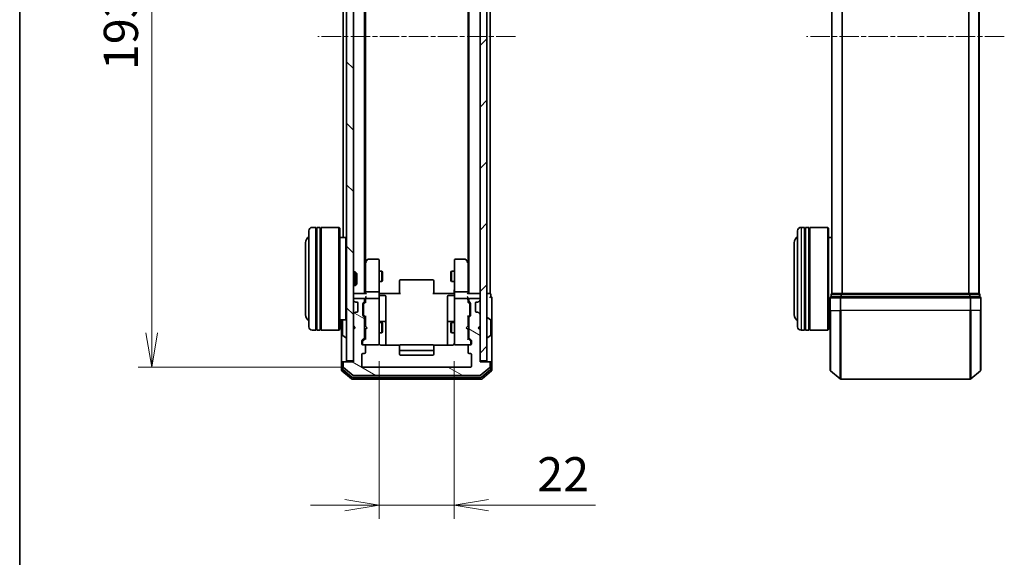
# Model space of a CAD drawing. Units: millimetres. Extents: x 0 to 6306, y 0 to 1124.
# Drawn here: x 205 to 493, y 496 to 653 of the extents above; entities that cross this region are included whole.
import ezdxf

# ---------------------------------------------------------------- set-up
doc = ezdxf.new("R2010")
doc.units = ezdxf.units.MM
doc.linetypes.add('CHAIN', pattern=[0.3543, 0.2362, -0.0295, 0.0591, -0.0295])
for name, color, linetype, lineweight in [('Border (ISO)', 7, 'Continuous', 35), ('Dimension (ISO)', 7, 'Continuous', 18), ('Dimension (ISO) @ 1', 7, 'Continuous', 18), ('Visible (ISO)', 7, 'Continuous', 35), ('Visible Narrow (ISO)', 7, 'Continuous', 25)]:
    doc.layers.add(name, color=color, linetype=linetype, lineweight=lineweight)
doc.layers.add('Centerline (ISO)', color=7, linetype='Continuous', lineweight=18, true_color=0x80ffff)
doc.layers.add('Hatch (ISO)', color=1, linetype='Continuous', lineweight=18, true_color=0xff0000)
doc.styles.add('Note Text (TK)', font='MS PGothic.ttf')
doc.dimstyles.new('Default - Method 1b (TK)', dxfattribs={"dimscale": 0.5, "dimtxt": 2.5, "dimasz": 2.5, "dimexe": 1, "dimexo": 1.5, "dimgap": 1, "dimtad": 1, "dimrnd": 1e-08, "dimdsep": 46, "dimtxsty": 'Note Text (TK)', "dimblk": 'OPEN', "dimcen": 0.09, "dimdle": 5, "dimclrd": 100, "dimclre": 100, "dimclrt": 7, "dimadec": 1, "dimazin": 1, "dimtfac": 1, "dimtmove": 0, "dimatfit": 3, "dimldrblk": 'OPEN', "dimfxl": 0, "dimtolj": 1, "dimlwd": -1, "dimlwe": -1, "dimarcsym": 0})

# ---------------------------------------------------------------- blocks, each defined once
blk = doc.blocks.new('図面枠 tk図枠')
at = {"layer": 'Border (ISO)'}
blk.add_line((14.5, 289), (14.5, 8), dxfattribs=at)
blk = doc.blocks.new('_Open')
at = {"color": 0, "linetype": 'ByBlock', "lineweight": -2}
for p, q in [((-1, 0.167), (0, 0)), ((-1, -0.167), (0, 0)), ((0, 0), (-1, 0))]:
    blk.add_line(p, q, dxfattribs=at)
blk = doc.blocks.new('*D48')
at = {"layer": 'Defpoints', "color": 0, "transparency": 16777216}
for p in [(305.78, 744.53), (244.07, 551.53), (305.78, 551.53)]:
    blk.add_point(p, dxfattribs=at)
at = {"layer": 'Dimension (ISO)', "color": 100, "transparency": 16777216}
for p, q in [((299.78, 744.53), (240.07, 744.53)), ((244.07, 734.53), (244.07, 561.53)), ((299.78, 551.53), (240.07, 551.53))]:
    blk.add_line(p, q, dxfattribs=at)
at = {"layer": 'Dimension (ISO)', "color": 100, "transparency": 16777216, "xscale": 10, "yscale": 10, "zscale": 10}
for p, rotation in [((244.07, 744.53), 90), ((244.07, 551.53), 270)]:
    blk.add_blockref('_Open', p, dxfattribs=dict(at, rotation=rotation))
at = {"layer": 'Dimension (ISO)', "color": 7, "transparency": 16777216, "insert": (235.07, 638.25), "char_height": 10, "attachment_point": 4, "rotation": 90, "style": 'Note Text (TK)'}
blk.add_mtext('\\A1;193', dxfattribs=at)
blk = doc.blocks.new('*D49')
at = {"layer": 'Defpoints', "color": 0, "transparency": 16777216}
for p in [(310.48, 559.21), (332.48, 559.21), (332.48, 511.21)]:
    blk.add_point(p, dxfattribs=at)
at = {"layer": 'Dimension (ISO)', "color": 100, "transparency": 16777216}
for p, q in [((310.48, 553.21), (310.48, 507.21)), ((332.48, 553.21), (332.48, 507.21)), ((300.48, 511.21), (290.48, 511.21)), ((310.48, 511.21), (332.48, 511.21)), ((342.48, 511.21), (373.77, 511.21))]:
    blk.add_line(p, q, dxfattribs=at)
at = {"layer": 'Dimension (ISO)', "color": 100, "transparency": 16777216, "xscale": 10, "yscale": 10, "zscale": 10}
blk.add_blockref('_Open', (310.48, 511.21), dxfattribs=at)
at = {"layer": 'Dimension (ISO)', "color": 100, "transparency": 16777216, "xscale": 10, "yscale": 10, "zscale": 10, "rotation": 180}
blk.add_blockref('_Open', (332.48, 511.21), dxfattribs=at)
at = {"layer": 'Dimension (ISO)', "color": 7, "transparency": 16777216, "insert": (356.7, 520.21), "char_height": 10, "attachment_point": 4, "style": 'Note Text (TK)'}
blk.add_mtext('\\A1;22', dxfattribs=at)

msp = doc.modelspace()

# ---------------------------------------------------------------- hatches: boundary and pattern name
at = {"layer": 'Hatch (ISO)'}
h = msp.add_hatch(dxfattribs=at)
h.set_pattern_fill('ANSI31', color=256, scale=101.6, angle=90.00021, style=0)
h.set_pattern_definition([(135.0002, (147.5, -32), (-8.98022, -8.98029), [])])
h.paths.add_polyline_path([(302.9842, 742.7267), (300.9842, 742.7267), (300.9842, 553.3267), (302.9842, 553.3267)])
h = msp.add_hatch(dxfattribs=at)
h.set_pattern_fill('ANSI31', color=256, scale=101.6, style=0)
h.set_pattern_definition([(45, (147.5, -32), (-8.98026, 8.98026), [])])
h.paths.add_polyline_path([(339.9842, 553.3267), (341.9842, 553.3267), (341.9842, 742.7267), (339.9842, 742.7267)])
h = msp.add_hatch(dxfattribs=at)
h.set_pattern_fill('ANSI31', color=256, scale=101.6, angle=105.000246, style=0)
h.set_pattern_definition([(150.0002, (147.5, -32), (-6.34995, -10.99855), [])])
edge = h.paths.add_edge_path()
edge.add_ellipse((342.6842, 552.7267), major_axis=(0, 0.3), ratio=1, start_angle=270, end_angle=360)
edge.add_line((342.6842, 553.0267), (339.9842, 553.0267))
edge.add_line((339.9842, 553.0267), (339.9842, 562.5267))
edge.add_line((339.9842, 562.5267), (339.4842, 563.0267))
edge.add_line((339.4842, 563.0267), (339.9842, 563.5267))
edge.add_line((339.9842, 563.5267), (339.9842, 566.9024))
edge.add_ellipse((339.6842, 566.9024), major_axis=(0, 0.3), ratio=1, start_angle=270, end_angle=315)
edge.add_line((339.8963, 567.1146), (339.572, 567.4388))
edge.add_ellipse((339.3599, 567.2267), major_axis=(-0.2121, 0.2121), ratio=1, start_angle=270, end_angle=315)
edge.add_line((339.3599, 567.5267), (338.9842, 567.5267))
edge.add_ellipse((338.9842, 567.8267), major_axis=(-0.3, 0), ratio=1, start_angle=0, end_angle=90, ccw=False)
edge.add_line((338.6842, 567.8267), (338.6842, 570.2267))
edge.add_ellipse((338.9842, 570.2267), major_axis=(0, 0.3), ratio=1, start_angle=0, end_angle=90, ccw=False)
edge.add_line((338.9842, 570.5267), (339.3599, 570.5267))
edge.add_ellipse((339.3599, 570.8267), major_axis=(0.3, 0), ratio=1, start_angle=270, end_angle=315)
edge.add_line((339.572, 570.6146), (339.8963, 570.9388))
edge.add_ellipse((339.6842, 571.151), major_axis=(0.2121, 0.2121), ratio=1, start_angle=270, end_angle=315)
edge.add_line((339.9842, 571.151), (339.9842, 571.2267))
edge.add_ellipse((339.6842, 571.2267), major_axis=(0, 0.3), ratio=1, start_angle=270, end_angle=360)
edge.add_line((339.6842, 571.5267), (336.9842, 571.5267))
edge.add_ellipse((336.9842, 571.2267), major_axis=(-0.3, 0), ratio=1, start_angle=270, end_angle=360)
edge.add_line((336.6842, 571.2267), (336.6842, 570.851))
edge.add_ellipse((336.9842, 570.851), major_axis=(0, -0.3), ratio=1, start_angle=270, end_angle=315)
edge.add_line((336.772, 570.6388), (337.0963, 570.3146))
edge.add_ellipse((336.8842, 570.1024), major_axis=(0.2121, -0.2121), ratio=1, start_angle=45, end_angle=90, ccw=False)
edge.add_line((337.1842, 570.1024), (337.1842, 566.601))
edge.add_ellipse((336.8842, 566.601), major_axis=(0, -0.3), ratio=1, start_angle=45, end_angle=90, ccw=False)
edge.add_line((337.0963, 566.3888), (336.772, 566.0646))
edge.add_ellipse((336.9842, 565.8524), major_axis=(-0.2121, -0.2121), ratio=1, start_angle=270, end_angle=315)
edge.add_line((336.6842, 565.8524), (336.6842, 560.201))
edge.add_ellipse((336.9842, 560.201), major_axis=(0, -0.3), ratio=1, start_angle=270, end_angle=315)
edge.add_line((336.772, 559.9888), (337.3963, 559.3646))
edge.add_ellipse((337.1842, 559.1524), major_axis=(0.2121, -0.2121), ratio=1, start_angle=45, end_angle=90, ccw=False)
edge.add_line((337.4842, 559.1524), (337.4842, 558.3267))
edge.add_ellipse((337.1842, 558.3267), major_axis=(0, -0.3), ratio=1, start_angle=0, end_angle=90, ccw=False)
edge.add_line((337.1842, 558.0267), (336.7842, 558.0267))
edge.add_ellipse((336.7842, 557.7267), major_axis=(-0.3, 0), ratio=1, start_angle=270, end_angle=360)
edge.add_line((336.4842, 557.7267), (336.4842, 555.8267))
edge.add_ellipse((336.7842, 555.8267), major_axis=(0, -0.3), ratio=1, start_angle=270, end_angle=360)
edge.add_line((336.7842, 555.5267), (337.1842, 555.5267))
edge.add_ellipse((337.1842, 555.2267), major_axis=(0.3, 0), ratio=1, start_angle=0, end_angle=90, ccw=False)
edge.add_line((337.4842, 555.2267), (337.4842, 551.8267))
edge.add_ellipse((337.1842, 551.8267), major_axis=(0, -0.3), ratio=1, start_angle=0, end_angle=90, ccw=False)
edge.add_line((337.1842, 551.5267), (305.7842, 551.5267))
edge.add_ellipse((305.7842, 551.8267), major_axis=(-0.3, 0), ratio=1, start_angle=0, end_angle=90, ccw=False)
edge.add_line((305.4842, 551.8267), (305.4842, 555.2267))
edge.add_ellipse((305.7842, 555.2267), major_axis=(0, 0.3), ratio=1, start_angle=0, end_angle=90, ccw=False)
edge.add_line((305.7842, 555.5267), (306.1842, 555.5267))
edge.add_ellipse((306.1842, 555.8267), major_axis=(0.3, 0), ratio=1, start_angle=270, end_angle=360)
edge.add_line((306.4842, 555.8267), (306.4842, 557.7267))
edge.add_ellipse((306.1842, 557.7267), major_axis=(0, 0.3), ratio=1, start_angle=270, end_angle=360)
edge.add_line((306.1842, 558.0267), (305.7842, 558.0267))
edge.add_ellipse((305.7842, 558.3267), major_axis=(-0.3, 0), ratio=1, start_angle=0, end_angle=90, ccw=False)
edge.add_line((305.4842, 558.3267), (305.4842, 559.1524))
edge.add_ellipse((305.7842, 559.1524), major_axis=(0, 0.3), ratio=1, start_angle=45, end_angle=90, ccw=False)
edge.add_line((305.572, 559.3646), (306.1963, 559.9888))
edge.add_ellipse((305.9842, 560.201), major_axis=(0.2121, 0.2121), ratio=1, start_angle=270, end_angle=315)
edge.add_line((306.2842, 560.201), (306.2842, 565.8524))
edge.add_ellipse((305.9842, 565.8524), major_axis=(0, 0.3), ratio=1, start_angle=270, end_angle=315)
edge.add_line((306.1963, 566.0646), (305.872, 566.3888))
edge.add_ellipse((306.0842, 566.601), major_axis=(-0.2121, 0.2121), ratio=1, start_angle=45, end_angle=90, ccw=False)
edge.add_line((305.7842, 566.601), (305.7842, 570.1024))
edge.add_ellipse((306.0842, 570.1024), major_axis=(0, 0.3), ratio=1, start_angle=45, end_angle=90, ccw=False)
edge.add_line((305.872, 570.3146), (306.1963, 570.6388))
edge.add_ellipse((305.9842, 570.851), major_axis=(0.2121, 0.2121), ratio=1, start_angle=270, end_angle=315)
edge.add_line((306.2842, 570.851), (306.2842, 571.2267))
edge.add_ellipse((305.9842, 571.2267), major_axis=(0, 0.3), ratio=1, start_angle=270, end_angle=360)
edge.add_line((305.9842, 571.5267), (303.2842, 571.5267))
edge.add_ellipse((303.2842, 571.2267), major_axis=(-0.3, 0), ratio=1, start_angle=270, end_angle=360)
edge.add_line((302.9842, 571.2267), (302.9842, 571.151))
edge.add_ellipse((303.2842, 571.151), major_axis=(0, -0.3), ratio=1, start_angle=270, end_angle=315)
edge.add_line((303.072, 570.9388), (303.3963, 570.6146))
edge.add_ellipse((303.6084, 570.8267), major_axis=(0.2121, -0.2121), ratio=1, start_angle=270, end_angle=315)
edge.add_line((303.6084, 570.5267), (303.9842, 570.5267))
edge.add_ellipse((303.9842, 570.2267), major_axis=(0.3, 0), ratio=1, start_angle=0, end_angle=90, ccw=False)
edge.add_line((304.2842, 570.2267), (304.2842, 567.8267))
edge.add_ellipse((303.9842, 567.8267), major_axis=(0, -0.3), ratio=1, start_angle=0, end_angle=90, ccw=False)
edge.add_line((303.9842, 567.5267), (303.6084, 567.5267))
edge.add_ellipse((303.6084, 567.2267), major_axis=(-0.3, 0), ratio=1, start_angle=270, end_angle=315)
edge.add_line((303.3963, 567.4388), (303.072, 567.1146))
edge.add_ellipse((303.2842, 566.9024), major_axis=(-0.2121, -0.2121), ratio=1, start_angle=270, end_angle=315)
edge.add_line((302.9842, 566.9024), (302.9842, 563.5267))
edge.add_line((302.9842, 563.5267), (303.4842, 563.0267))
edge.add_line((303.4842, 563.0267), (302.9842, 562.5267))
edge.add_line((302.9842, 562.5267), (302.9842, 553.0267))
edge.add_line((302.9842, 553.0267), (300.2842, 553.0267))
edge.add_ellipse((300.2842, 552.7267), major_axis=(-0.3, 0), ratio=1, start_angle=270, end_angle=360)
edge.add_line((299.9842, 552.7267), (299.9842, 551.6672))
edge.add_ellipse((300.2842, 551.6672), major_axis=(0, -0.3), ratio=1, start_angle=270, end_angle=320.194429)
edge.add_line((300.0921, 551.4367), (302.9007, 549.0962))
edge.add_ellipse((303.0928, 549.3267), major_axis=(0.2305, -0.1921), ratio=1, start_angle=270, end_angle=309.805571)
edge.add_line((303.0928, 549.0267), (339.8755, 549.0267))
edge.add_ellipse((339.8755, 549.3267), major_axis=(0.3, 0), ratio=1, start_angle=270, end_angle=309.805571)
edge.add_line((340.0676, 549.0962), (342.8762, 551.4367))
edge.add_ellipse((342.6842, 551.6672), major_axis=(0.2305, 0.1921), ratio=1, start_angle=270, end_angle=320.194429)
edge.add_line((342.9842, 551.6672), (342.9842, 552.7267))

# ---------------------------------------------------------------- linework, layer by layer
at = {"layer": 'Centerline (ISO)', "linetype": 'CHAIN', "ltscale": 23.990969}
for p, q in [((350.3755, 648.0267), (292.5928, 648.0267)), ((493.162, 648.0267), (435.3793, 648.0267))]:
    msp.add_line(p, q, dxfattribs=at)
at = {"layer": 'Visible (ISO)'}
for p, q in [((300.9842, 742.7267), (300.9842, 553.3267)), ((302.9842, 553.3267), (302.9842, 742.7267)), ((339.9842, 742.7267), (339.9842, 553.3267)), ((341.9842, 553.3267), (341.9842, 742.7267)), ((306.2842, 573.0267), (306.2842, 723.0267)), ((336.6842, 723.0267), (336.6842, 573.0267)), ((342.9842, 573.0267), (342.9842, 723.0267)), ((442.7706, 723.0267), (442.7706, 573.0267)), ((485.7706, 573.0267), (485.7706, 723.0267)), ((306.4842, 582.0934), (306.4842, 713.96)), ((336.4842, 713.96), (336.4842, 582.0934)), ((299.9842, 706.7267), (299.9842, 589.3267)), ((289.9842, 563.3267), (289.9842, 591.3267)), ((291.9842, 592.3267), (290.9842, 592.3267)), ((291.9842, 592.3267), (291.9842, 562.3267)), ((291.9842, 592.1267), (292.2842, 592.1267)), ((292.2842, 562.3267), (292.2842, 592.3267)), ((293.2842, 592.3267), (292.2842, 592.3267)), ((293.2842, 592.3267), (293.2842, 562.3267)), ((293.2842, 592.1267), (293.5842, 592.1267)), ((293.5842, 562.3267), (293.5842, 592.3267)), ((298.7842, 592.3267), (293.5842, 592.3267)), ((298.7842, 562.3267), (298.7842, 592.3267)), ((298.9842, 592.1267), (298.7842, 592.3267)), ((298.9842, 592.1267), (298.9842, 562.5267)), ((432.7706, 563.3267), (432.7706, 591.3267)), ((434.7706, 592.3267), (433.7706, 592.3267)), ((434.7706, 592.3267), (434.7706, 562.3267)), ((434.7706, 592.1267), (435.0706, 592.1267)), ((435.0706, 562.3267), (435.0706, 592.3267)), ((436.0706, 592.3267), (435.0706, 592.3267)), ((436.0706, 592.3267), (436.0706, 562.3267)), ((436.0706, 592.1267), (436.3706, 592.1267)), ((436.3706, 562.3267), (436.3706, 592.3267)), ((441.5706, 592.3267), (436.3706, 592.3267)), ((441.5706, 562.3267), (441.5706, 592.3267)), ((441.7706, 592.1267), (441.5706, 592.3267)), ((441.7706, 592.1267), (441.7706, 562.5267)), ((288.9842, 587.8267), (288.9842, 566.8267)), ((300.7842, 589.3267), (298.9842, 589.3267)), ((300.7842, 565.3267), (300.7842, 589.3267)), ((300.9842, 589.1267), (300.7842, 589.3267)), ((431.7706, 587.8267), (431.7706, 566.8267)), ((442.7706, 589.3267), (441.7706, 589.3267)), ((306.5442, 582.1734), (306.2842, 581.8267)), ((306.4842, 581.9934), (306.4842, 573.4024)), ((307.0942, 582.9067), (306.5442, 582.1734)), ((306.7842, 581.9633), (306.6286, 582.1189)), ((310.1842, 583.0267), (307.3342, 583.0267)), ((310.4842, 581.9633), (310.4842, 582.7267)), ((310.4842, 573.4024), (310.4842, 581.9633)), ((332.4842, 582.7267), (332.4842, 581.9633)), ((332.4842, 581.9633), (332.4842, 573.4024)), ((335.6342, 583.0267), (332.7842, 583.0267)), ((336.4242, 582.1734), (335.8742, 582.9067)), ((336.1842, 581.9633), (336.3398, 582.1189)), ((336.6842, 581.8267), (336.4242, 582.1734)), ((336.4842, 573.4024), (336.4842, 581.9934)), ((302.9842, 579.3267), (303.5546, 579.3267)), ((303.5546, 575.3267), (303.5546, 579.3267)), ((303.9842, 578.8973), (303.5546, 579.3267)), ((303.9842, 578.8973), (303.9842, 575.7561)), ((310.4842, 579.5267), (311.3342, 579.5267)), ((311.3342, 576.5267), (311.3342, 579.5267)), ((311.4875, 579.22), (311.3342, 579.5267)), ((311.4875, 579.22), (311.4875, 576.8334)), ((331.4808, 579.22), (331.6342, 579.5267)), ((331.4808, 576.8334), (331.4808, 579.22)), ((331.6342, 579.5267), (331.6342, 576.5267)), ((332.4842, 579.5267), (331.6342, 579.5267)), ((302.9842, 575.3267), (303.5546, 575.3267)), ((303.9842, 575.7561), (303.5546, 575.3267)), ((310.4842, 576.5267), (311.3342, 576.5267)), ((311.4875, 576.8334), (311.3342, 576.5267)), ((316.4842, 576.6681), (316.4842, 576.7267)), ((316.4842, 576.6681), (316.4842, 575.961)), ((316.4842, 575.8196), (316.4842, 575.961)), ((316.4842, 575.8196), (316.4842, 573.4409)), ((326.1842, 577.0267), (316.7842, 577.0267)), ((326.4842, 576.7267), (326.4842, 576.6681)), ((326.4842, 575.961), (326.4842, 576.6681)), ((326.4842, 575.961), (326.4842, 575.8196)), ((326.4842, 573.4409), (326.4842, 575.8196)), ((331.4808, 576.8334), (331.6342, 576.5267)), ((332.4842, 576.5267), (331.6342, 576.5267)), ((303.2842, 573.0267), (302.9842, 573.0267)), ((306.572, 573.0267), (303.2842, 573.0267)), ((306.4842, 573.4024), (306.4842, 573.0267)), ((310.1842, 573.5267), (306.7842, 573.5267)), ((310.4842, 573.4024), (310.4842, 571.2267)), ((310.4919, 573.0267), (310.7092, 573.0267)), ((310.9842, 573.0267), (310.7092, 573.0267)), ((310.9842, 573.0267), (316.7842, 573.0267)), ((316.4842, 573.0267), (316.4842, 573.4409)), ((326.1842, 573.0267), (331.9842, 573.0267)), ((326.4842, 573.4409), (326.4842, 573.0267)), ((332.2591, 573.0267), (331.9842, 573.0267)), ((332.2591, 573.0267), (332.4764, 573.0267)), ((332.4842, 571.2267), (332.4842, 573.4024)), ((336.1842, 573.5267), (332.7842, 573.5267)), ((339.6842, 573.0267), (336.3963, 573.0267)), ((336.4842, 573.0267), (336.4842, 573.4024)), ((339.9842, 573.0267), (339.6842, 573.0267)), ((342.6842, 573.0267), (341.9842, 573.0267)), ((342.9842, 573.0267), (342.6842, 573.0267)), ((343.1842, 572.0267), (343.1842, 572.7267)), ((442.5706, 572.7267), (442.5706, 572.0267)), ((442.8706, 573.0267), (442.7706, 573.0267)), ((445.5603, 573.0267), (442.8706, 573.0267)), ((482.981, 573.0267), (445.5603, 573.0267)), ((485.6706, 573.0267), (482.981, 573.0267)), ((485.7706, 573.0267), (485.6706, 573.0267)), ((485.9706, 572.0267), (485.9706, 572.7267)), ((302.9842, 571.2267), (302.9842, 571.151)), ((303.072, 570.9388), (303.3963, 570.6146)), ((305.9842, 571.5267), (303.2842, 571.5267)), ((303.3963, 570.6146), (303.4167, 570.5941)), ((303.6084, 570.5267), (303.9842, 570.5267)), ((304.2842, 570.2267), (304.2842, 567.8267)), ((305.7842, 566.601), (305.7842, 570.1024)), ((305.872, 570.3146), (306.1963, 570.6388)), ((305.9842, 569.9024), (305.9842, 569.759)), ((305.9842, 569.759), (305.9842, 566.9444)), ((306.072, 570.1146), (306.4842, 570.5267)), ((306.2842, 570.851), (306.2842, 571.2267)), ((306.4842, 571.6024), (306.4842, 571.2267)), ((306.4842, 571.2267), (306.4842, 570.3506)), ((310.1842, 571.5267), (306.7842, 571.5267)), ((310.4842, 570.4085), (310.4842, 571.2267)), ((310.4842, 559.2121), (310.4842, 570.4085)), ((310.7842, 572.4254), (312.1842, 572.4254)), ((312.4842, 568.1957), (312.4842, 572.1254)), ((330.4842, 572.1254), (330.4842, 568.1957)), ((332.1842, 572.4254), (330.7842, 572.4254)), ((332.4842, 571.2267), (332.4842, 570.4085)), ((332.4842, 570.4085), (332.4842, 559.2121)), ((336.1842, 571.5267), (332.7842, 571.5267)), ((336.4842, 571.2267), (336.4842, 571.6024)), ((336.4842, 570.3506), (336.4842, 571.2267)), ((336.4842, 570.5267), (336.8963, 570.1146)), ((336.6842, 571.2267), (336.6842, 570.851)), ((336.772, 570.6388), (337.0963, 570.3146)), ((339.6842, 571.5267), (336.9842, 571.5267)), ((336.9842, 569.759), (336.9842, 569.9024)), ((336.9842, 566.9444), (336.9842, 569.759)), ((337.1842, 570.1024), (337.1842, 566.601)), ((338.6842, 567.8267), (338.6842, 570.2267)), ((338.9842, 570.5267), (339.3599, 570.5267)), ((339.5516, 570.5941), (339.572, 570.6146)), ((339.572, 570.6146), (339.8963, 570.9388)), ((339.9842, 571.151), (339.9842, 571.2267)), ((343.4842, 568.0267), (343.4842, 571.7267)), ((442.2706, 571.7267), (442.2706, 568.0267)), ((445.3793, 572.0267), (442.5706, 572.0267)), ((483.162, 572.0267), (445.3793, 572.0267)), ((485.9706, 572.0267), (483.162, 572.0267)), ((486.2706, 568.0267), (486.2706, 571.7267)), ((302.9842, 566.9024), (302.9842, 563.5267)), ((303.3963, 567.4388), (303.072, 567.1146)), ((303.4167, 567.4593), (303.3963, 567.4388)), ((303.9842, 567.5267), (303.6084, 567.5267)), ((305.9842, 566.9444), (305.9842, 566.801)), ((312.4842, 564.5212), (312.4842, 568.1957)), ((330.4842, 568.1957), (330.4842, 564.5212)), ((336.9842, 566.801), (336.9842, 566.9444)), ((339.3599, 567.5267), (338.9842, 567.5267)), ((339.572, 567.4388), (339.5516, 567.4593)), ((339.8963, 567.1146), (339.572, 567.4388)), ((339.9842, 563.5267), (339.9842, 566.9024)), ((343.4842, 552.7267), (343.4842, 568.0267)), ((442.2706, 550.6672), (442.2706, 568.0267)), ((486.2706, 568.0267), (486.2706, 550.6672)), ((300.7842, 565.3267), (298.9842, 565.3267)), ((299.4842, 565.3267), (299.4842, 552.7267)), ((299.7842, 565.1682), (299.7842, 560.8852)), ((300.9842, 565.5267), (300.7842, 565.3267)), ((306.1963, 566.0646), (305.872, 566.3888)), ((306.072, 566.5888), (306.4842, 566.1767)), ((306.2842, 560.201), (306.2842, 565.8524)), ((306.2842, 564.5267), (306.4842, 564.5267)), ((306.4842, 566.3528), (306.4842, 563.5267)), ((310.4842, 564.5267), (311.3342, 564.5267)), ((312.1842, 564.8212), (310.7842, 564.8212)), ((311.3342, 561.5267), (311.3342, 564.5267)), ((311.4875, 564.22), (311.3342, 564.5267)), ((311.4875, 564.22), (311.4875, 561.8334)), ((312.4842, 564.3496), (312.4842, 564.5212)), ((312.4842, 557.9369), (312.4842, 564.3496)), ((330.4842, 564.5212), (330.4842, 564.3496)), ((330.4842, 564.3496), (330.4842, 557.9369)), ((332.1842, 564.8212), (330.7842, 564.8212)), ((331.4808, 564.22), (331.6342, 564.5267)), ((331.4808, 561.8334), (331.4808, 564.22)), ((331.6342, 564.5267), (331.6342, 561.5267)), ((332.4842, 564.5267), (331.6342, 564.5267)), ((336.8963, 566.5888), (336.4842, 566.1767)), ((336.4842, 563.5267), (336.4842, 566.3528)), ((336.6842, 564.5267), (336.4842, 564.5267)), ((336.6842, 565.8524), (336.6842, 560.201)), ((337.0963, 566.3888), (336.772, 566.0646)), ((342.0842, 565.9267), (342.1249, 565.9267)), ((343.0932, 565.3358), (342.2339, 565.8944)), ((343.1842, 560.8852), (343.1842, 565.1682)), ((442.2706, 565.3267), (441.7706, 565.3267)), ((291.9842, 562.3267), (290.9842, 562.3267)), ((291.9842, 562.5267), (292.2842, 562.5267)), ((293.2842, 562.3267), (292.2842, 562.3267)), ((293.2842, 562.5267), (293.5842, 562.5267)), ((298.7842, 562.3267), (293.5842, 562.3267)), ((298.9842, 562.5267), (298.7842, 562.3267)), ((302.9842, 563.5267), (303.4842, 563.0267)), ((303.4842, 563.0267), (302.9842, 562.5267)), ((302.9842, 562.5267), (302.9842, 553.0267)), ((306.2842, 561.5267), (306.4842, 561.5267)), ((306.4842, 563.5267), (306.5442, 563.4667)), ((306.5442, 562.5867), (306.4842, 562.5267)), ((306.4842, 562.5267), (306.4842, 559.7006)), ((306.9842, 563.0267), (306.5442, 563.4667)), ((306.9842, 563.0267), (306.5442, 562.5867)), ((310.4842, 561.5267), (311.3342, 561.5267)), ((311.4875, 561.8334), (311.3342, 561.5267)), ((331.4808, 561.8334), (331.6342, 561.5267)), ((332.4842, 561.5267), (331.6342, 561.5267)), ((335.9842, 563.0267), (336.4242, 563.4667)), ((335.9842, 563.0267), (336.4242, 562.5867)), ((336.4242, 563.4667), (336.4842, 563.5267)), ((336.4842, 562.5267), (336.4242, 562.5867)), ((336.4842, 559.7006), (336.4842, 562.5267)), ((336.6842, 561.5267), (336.4842, 561.5267)), ((339.4842, 563.0267), (339.9842, 563.5267)), ((339.9842, 562.5267), (339.4842, 563.0267)), ((339.9842, 553.0267), (339.9842, 562.5267)), ((434.7706, 562.3267), (433.7706, 562.3267)), ((434.7706, 562.5267), (435.0706, 562.5267)), ((436.0706, 562.3267), (435.0706, 562.3267)), ((436.0706, 562.5267), (436.3706, 562.5267)), ((441.5706, 562.3267), (436.3706, 562.3267)), ((441.7706, 562.5267), (441.5706, 562.3267)), ((299.8752, 560.7175), (300.7345, 560.159)), ((300.8842, 560.1267), (300.8434, 560.1267)), ((305.4842, 558.3267), (305.4842, 559.1524)), ((305.572, 559.3646), (306.1963, 559.9888)), ((305.6842, 558.9524), (305.6842, 558.8159)), ((305.6842, 558.8159), (305.6842, 558.3267)), ((306.4842, 559.8767), (305.772, 559.1646)), ((310.4842, 558.3267), (310.4842, 559.2121)), ((332.4842, 559.2121), (332.4842, 558.3267)), ((336.4842, 559.8767), (337.1963, 559.1646)), ((336.772, 559.9888), (337.3963, 559.3646)), ((337.2842, 558.8159), (337.2842, 558.9524)), ((337.2842, 558.3267), (337.2842, 558.8159)), ((337.4842, 559.1524), (337.4842, 558.3267)), ((342.0842, 560.1267), (342.1249, 560.1267)), ((343.0932, 560.7175), (342.2339, 560.159)), ((305.4842, 551.8267), (305.4842, 555.2267)), ((306.1842, 558.0267), (305.7842, 558.0267)), ((305.7842, 555.5267), (306.1842, 555.5267)), ((306.1842, 558.0267), (310.1842, 558.0267)), ((306.4842, 555.8267), (306.4842, 557.7267)), ((310.1842, 558.0267), (310.2075, 558.0267)), ((316.5701, 557.9369), (310.9842, 557.9369)), ((316.4842, 557.6681), (316.4842, 557.7267)), ((316.4842, 557.6681), (316.4842, 556.961)), ((316.4842, 556.8196), (316.4842, 556.961)), ((316.4842, 556.8196), (316.4842, 556.6267)), ((316.4842, 556.6267), (316.4842, 555.3267)), ((326.1842, 558.0267), (316.7842, 558.0267)), ((316.7842, 556.3267), (326.1842, 556.3267)), ((331.9842, 557.9369), (326.3982, 557.9369)), ((326.4842, 557.7267), (326.4842, 557.6681)), ((326.4842, 556.961), (326.4842, 557.6681)), ((326.4842, 556.961), (326.4842, 556.8196)), ((326.4842, 556.6267), (326.4842, 556.8196)), ((326.4842, 555.3267), (326.4842, 556.6267)), ((332.7608, 558.0267), (332.7842, 558.0267)), ((332.7842, 558.0267), (336.7842, 558.0267)), ((336.4842, 557.7267), (336.4842, 555.8267)), ((337.1842, 558.0267), (336.7842, 558.0267)), ((336.7842, 555.5267), (337.1842, 555.5267)), ((337.4842, 555.2267), (337.4842, 551.8267)), ((299.4842, 552.7267), (299.4842, 550.6672)), ((299.7842, 553.0267), (300.0842, 553.0267)), ((299.7842, 552.7267), (299.7842, 551.0681)), ((299.9842, 552.7267), (299.9842, 551.6672)), ((300.2842, 553.0267), (300.0842, 553.0267)), ((302.9842, 553.0267), (300.2842, 553.0267)), ((300.9842, 553.3267), (302.9842, 553.3267)), ((316.7842, 555.0267), (326.1842, 555.0267)), ((339.9842, 553.3267), (341.9842, 553.3267)), ((342.6842, 553.0267), (339.9842, 553.0267)), ((342.8842, 553.0267), (342.6842, 553.0267)), ((342.8842, 553.0267), (343.1842, 553.0267)), ((342.9842, 551.6672), (342.9842, 552.7267)), ((343.1842, 551.0681), (343.1842, 552.7267)), ((343.4842, 550.6672), (343.4842, 552.7267)), ((299.5921, 550.4367), (302.4007, 548.0962)), ((299.8921, 550.8376), (302.5817, 548.5962)), ((300.0921, 551.4367), (302.9007, 549.0962)), ((337.1842, 551.5267), (305.7842, 551.5267)), ((340.0676, 549.0962), (342.8762, 551.4367)), ((340.3866, 548.5962), (343.0762, 550.8376)), ((340.5676, 548.0962), (343.3762, 550.4367)), ((442.3786, 550.4367), (445.1872, 548.0962)), ((486.1627, 550.4367), (483.3541, 548.0962)), ((302.5928, 548.0267), (340.3755, 548.0267)), ((302.7738, 548.5267), (340.1945, 548.5267)), ((303.0928, 549.0267), (339.8755, 549.0267)), ((445.3793, 548.0267), (483.162, 548.0267))]:
    msp.add_line(p, q, dxfattribs=at)
for centre, radius, start, end in [((290.9842, 591.3267), 1, 90, 180), ((433.7706, 591.3267), 1, 90, 180), ((290.9842, 587.8267), 2, 120, 180), ((433.7706, 587.8267), 2, 120, 180), ((306.7842, 581.9934), 0.3, 156.562004, 180), ((306.7842, 581.9934), 0.3, 143.130102, 156.562021), ((307.3342, 582.7267), 0.3, 90, 143.130102), ((310.1842, 582.7267), 0.3, 0, 90), ((332.7842, 582.7267), 0.3, 90, 180), ((335.6342, 582.7267), 0.3, 36.869898, 90), ((336.1842, 581.9934), 0.3, 23.437984, 36.869898), ((336.1842, 581.9934), 0.3, 0, 23.437984), ((316.7842, 576.7267), 0.3, 90, 180), ((326.1842, 576.7267), 0.3, 0, 90), ((303.2842, 572.7267), 0.3, 90, 180), ((310.7842, 572.7254), 0.3, 180, 270), ((332.1842, 572.7254), 0.3, 270, 0), ((339.6842, 572.7267), 0.3, 0, 90), ((342.8842, 572.7267), 0.3, 0, 90), ((442.8706, 572.7267), 0.3, 90, 180), ((485.6706, 572.7267), 0.3, 0, 90), ((303.2842, 571.2267), 0.3, 90, 180), ((303.2842, 571.151), 0.3, 180, 225), ((303.6084, 570.8267), 0.3, 225, 270), ((303.9842, 570.2267), 0.3, 0, 90), ((306.0842, 570.1024), 0.3, 135, 180), ((305.9842, 571.2267), 0.3, 0, 90), ((305.9842, 570.851), 0.3, 315, 0), ((306.7842, 571.2267), 0.3, 156.562016, 180), ((306.7842, 571.2267), 0.3, 90, 121.244455), ((310.1842, 571.2267), 0.3, 0, 90), ((312.1842, 572.1254), 0.3, 0, 90), ((330.7842, 572.1254), 0.3, 90, 180), ((332.7842, 571.2267), 0.3, 90, 180), ((336.1842, 571.2267), 0.3, 58.755545, 90), ((336.1842, 571.2267), 0.3, 0, 23.437996), ((336.9842, 571.2267), 0.3, 90, 180), ((336.9842, 570.851), 0.3, 180, 225), ((336.8842, 570.1024), 0.3, 0, 45), ((338.9842, 570.2267), 0.3, 90, 180), ((339.3599, 570.8267), 0.3, 270, 315), ((339.6842, 571.2267), 0.3, 0, 90), ((339.6842, 571.151), 0.3, 315, 0), ((343.1842, 571.7267), 0.3, 90, 180), ((343.1842, 571.7267), 0.3, 0, 90), ((442.5706, 571.7267), 0.3, 90, 180), ((485.9706, 571.7267), 0.3, 0, 90), ((290.9842, 566.8267), 2, 180, 240), ((303.2842, 566.9024), 0.3, 135, 180), ((303.6084, 567.2267), 0.3, 90, 135), ((303.9842, 567.8267), 0.3, 270, 0), ((338.9842, 567.8267), 0.3, 180, 270), ((339.3599, 567.2267), 0.3, 45, 90), ((339.6842, 566.9024), 0.3, 0, 45), ((433.7706, 566.8267), 2, 180, 240), ((299.9842, 565.1682), 0.2, 127.56276, 180), ((306.0842, 566.601), 0.3, 180, 225), ((305.9842, 565.8524), 0.3, 0, 45), ((310.7842, 565.1212), 0.3, 180, 270), ((312.1842, 564.5212), 0.3, 0, 90), ((330.7842, 564.5212), 0.3, 90, 180), ((332.1842, 565.1212), 0.3, 270, 0), ((336.9842, 565.8524), 0.3, 135, 180), ((336.8842, 566.601), 0.3, 315, 0), ((342.0842, 565.8267), 0.1, 90, 180), ((342.1249, 565.7267), 0.2, 56.976132, 90), ((342.9842, 565.1682), 0.2, 0, 56.976132), ((290.9842, 563.3267), 1, 180, 270), ((433.7706, 563.3267), 1, 180, 270), ((299.9842, 560.8852), 0.2, 180, 236.976132), ((300.8434, 560.3267), 0.2, 236.976132, 270), ((300.8842, 560.2267), 0.1, 270, 0), ((305.7842, 559.1524), 0.3, 135, 180), ((305.7842, 558.3267), 0.3, 180, 270), ((305.9842, 558.3267), 0.3, 180, 270), ((305.9842, 560.201), 0.3, 315, 0), ((310.1842, 558.3267), 0.3, 270, 0), ((310.2096, 558.3267), 0.3, 270, 14.477512), ((310.9842, 558.5267), 0.5, 180, 194.477512), ((332.7588, 558.3267), 0.3, 165.522488, 270), ((331.9842, 558.5267), 0.5, 345.522488, 0), ((332.7842, 558.3267), 0.3, 180, 270), ((336.9842, 560.201), 0.3, 180, 225), ((336.9842, 558.3267), 0.3, 270, 0), ((337.1842, 558.3267), 0.3, 270, 0), ((337.1842, 559.1524), 0.3, 0, 45), ((342.0842, 560.2267), 0.1, 180, 270), ((342.1249, 560.3267), 0.2, 270, 303.023868), ((342.9842, 560.8852), 0.2, 303.023868, 0), ((305.7842, 555.2267), 0.3, 90, 180), ((306.1842, 557.7267), 0.3, 0, 90), ((306.1842, 555.8267), 0.3, 270, 0), ((316.7842, 557.7267), 0.3, 90, 180), ((316.7842, 556.6267), 0.3, 180, 270), ((316.7842, 555.3267), 0.3, 180, 270), ((326.1842, 557.7267), 0.3, 0, 90), ((326.1842, 556.6267), 0.3, 270, 0), ((326.1842, 555.3267), 0.3, 270, 0), ((336.7842, 557.7267), 0.3, 90, 180), ((336.7842, 555.8267), 0.3, 180, 270), ((337.1842, 555.2267), 0.3, 0, 90), ((299.7842, 552.7267), 0.3, 90, 180), ((300.0842, 552.7267), 0.3, 90, 180), ((300.2842, 552.7267), 0.3, 90, 180), ((342.6842, 552.7267), 0.3, 0, 90), ((342.8842, 552.7267), 0.3, 0, 90), ((343.1842, 552.7267), 0.3, 0, 90), ((299.7842, 550.6672), 0.3, 180, 230.194429), ((300.0842, 551.0681), 0.3, 180, 230.194429), ((300.2842, 551.6672), 0.3, 180, 230.194429), ((305.7842, 551.8267), 0.3, 180, 270), ((337.1842, 551.8267), 0.3, 270, 0), ((342.6842, 551.6672), 0.3, 309.805571, 0), ((342.8842, 551.0681), 0.3, 309.805571, 0), ((343.1842, 550.6672), 0.3, 309.805571, 0), ((442.5706, 550.6672), 0.3, 180, 230.194429), ((485.9706, 550.6672), 0.3, 309.805571, 0), ((302.5928, 548.3267), 0.3, 230.194429, 270), ((302.7738, 548.8267), 0.3, 230.194429, 270), ((303.0928, 549.3267), 0.3, 230.194429, 270), ((339.8755, 549.3267), 0.3, 270, 309.805571), ((340.1945, 548.8267), 0.3, 270, 309.805571), ((340.3755, 548.3267), 0.3, 270, 309.805571), ((445.3793, 548.3267), 0.3, 230.194429, 270), ((483.162, 548.3267), 0.3, 270, 309.805571)]:
    msp.add_arc(centre, radius, start, end, dxfattribs=at)
for centre, major_axis, ratio, start_param, end_param in [((306.7616, 581.9633), (-0.4823, -0.2411), 0.37002441, 4.52944541, 4.80417225), ((336.2067, 581.9633), (0.4823, -0.2411), 0.37002441, 1.47901306, 1.75373989), ((306.7842, 573.4024), (-0.3, 0), 0.41421356, 4.71238898, 6.28318531), ((306.7842, 572.7267), (-0.2772, 0.2772), 0.41421356, 5.10508806, 5.89048623), ((310.1842, 573.4024), (-0.3, 0), 0.41421356, 3.14159265, 4.71238898), ((332.7842, 573.4024), (-0.3, 0), 0.41421356, 4.71238898, 6.28318531), ((336.1842, 573.4024), (-0.3, 0), 0.41421356, 3.14159265, 4.71238898), ((336.1842, 572.7267), (-0.2772, -0.2772), 0.41421356, 3.53429174, 4.3196899), ((306.2842, 569.9024), (0, 0.3), 0.99985076, 0.78532354, 1.57079633), ((306.7842, 571.6024), (0, 0.4243), 0.70710678, 0.78539816, 1.57079633), ((306.7842, 570.2475), (0.2958, -0.1246), 0.40041045, 3.30861727, 3.95211838), ((306.7842, 571.1945), (-0.2044, 0.6487), 0.33843751, 1.23011504, 1.46454615), ((306.7842, 571.9024), (0.2772, 0.2772), 0.41421356, 1.17809725, 1.96349541), ((306.7616, 571.2267), (-0.483, 0.2515), 0.33843751, 4.88684285, 5.16156968), ((336.1842, 571.9024), (-0.2772, 0.2772), 0.41421356, 4.3196899, 5.10508806), ((336.2067, 571.2267), (0.483, 0.2515), 0.33843751, 1.12161563, 1.39634246), ((336.1842, 571.6024), (0, 0.4243), 0.70710678, 4.71238898, 5.49778714), ((336.1842, 571.1945), (0.2044, 0.6487), 0.33843751, 4.81863915, 5.05307036), ((336.1842, 570.2475), (-0.2958, -0.1246), 0.40041045, 2.33106693, 2.97456804), ((336.6842, 569.9024), (0, 0.3), 0.99985076, 4.71238898, 5.49786177), ((306.2842, 566.801), (0, -0.3), 0.99985076, 4.71238898, 5.49786177), ((336.6842, 566.801), (0, -0.3), 0.99985076, 0.78532354, 1.57079633), ((306.7842, 566.4559), (0.2958, 0.1246), 0.40041045, 2.33106693, 2.97456804), ((336.1842, 566.4559), (-0.2958, 0.1246), 0.40041045, 3.30861727, 3.95211838), ((305.9842, 558.9524), (0, 0.3), 0.99985076, 0.78532354, 1.57079633), ((306.7842, 559.5975), (0.2958, -0.1246), 0.40041045, 3.30861727, 3.95211838), ((336.1842, 559.5975), (-0.2958, -0.1246), 0.40041045, 2.33106693, 2.97456804), ((336.9842, 558.9524), (0, 0.3), 0.99985076, 4.71238898, 5.49786177)]:
    msp.add_ellipse(centre, major_axis=major_axis, ratio=ratio, start_param=start_param, end_param=end_param, dxfattribs=at)
for points, knots in [([(306.5089, 582.1127), (306.5116, 582.1138), (306.5145, 582.1148), (306.5313, 582.1197), (306.5528, 582.1225), (306.5897, 582.1226), (306.6093, 582.1214), (306.6286, 582.1189)], [0.250886766, 0.250886766, 0.250886766, 0.250886766, 0.2528779694, 0.2528779694, 0.2619584182, 0.2619584182, 0.268388032, 0.268388032, 0.268388032, 0.268388032]), ([(336.4594, 582.1127), (336.457, 582.1136), (336.4544, 582.1145), (336.4372, 582.1198), (336.4178, 582.1223), (336.3806, 582.1227), (336.3599, 582.1215), (336.3398, 582.1189)], [0.3810312192, 0.3810312192, 0.3810312192, 0.3810312192, 0.382741903, 0.382741903, 0.3917616542, 0.3917616542, 0.3985536381, 0.3985536381, 0.3985536381, 0.3985536381]), ([(310.4842, 574.1892), (310.4842, 574.1199), (310.4867, 574.048), (310.4936, 573.8997), (310.498, 573.8231), (310.5054, 573.6661), (310.5082, 573.5857), (310.5101, 573.4238), (310.5092, 573.3424), (310.5041, 573.1821), (310.5001, 573.1033), (310.4961, 573.0267)], [0, 0, 0, 0, 0.022954349, 0.022954349, 0.045908698, 0.045908698, 0.068863048, 0.068863048, 0.091817397, 0.091817397, 0.114771746, 0.114771746, 0.114771746, 0.114771746]), ([(332.4842, 574.1892), (332.4842, 574.1199), (332.4817, 574.048), (332.4747, 573.8997), (332.4703, 573.8231), (332.463, 573.6661), (332.4601, 573.5857), (332.4582, 573.4238), (332.4591, 573.3424), (332.4642, 573.1821), (332.4682, 573.1033), (332.4722, 573.0267)], [0, 0, 0, 0, 0.022954349, 0.022954349, 0.045908698, 0.045908698, 0.068863048, 0.068863048, 0.091817397, 0.091817397, 0.114771746, 0.114771746, 0.114771746, 0.114771746]), ([(306.5089, 571.346), (306.5113, 571.3516), (306.5139, 571.357), (306.5311, 571.391), (306.5505, 571.4172), (306.5877, 571.4545), (306.6085, 571.471), (306.6286, 571.4832)], [0.3810312192, 0.3810312192, 0.3810312192, 0.3810312192, 0.382741903, 0.382741903, 0.3917616542, 0.3917616542, 0.3985536381, 0.3985536381, 0.3985536381, 0.3985536381]), ([(336.4594, 571.346), (336.4567, 571.3523), (336.4538, 571.3584), (336.437, 571.3909), (336.4156, 571.42), (336.3786, 571.4562), (336.359, 571.4715), (336.3398, 571.4832)], [0.250886766, 0.250886766, 0.250886766, 0.250886766, 0.2528779694, 0.2528779694, 0.2619584182, 0.2619584182, 0.268388032, 0.268388032, 0.268388032, 0.268388032]), ([(310.7092, 558.0267), (310.6817, 558.0463), (310.6563, 558.0688), (310.5898, 558.1384), (310.5477, 558.2044), (310.5182, 558.278), (310.5133, 558.2918), (310.5089, 558.3061)], [-0.1237212871, -0.1237212871, -0.1237212871, -0.1237212871, -0.1144259318, -0.1144259318, -0.0948543073, -0.0948543073, -0.0906267725, -0.0906267725, -0.0906267725, -0.0906267725]), ([(332.4594, 558.3061), (332.455, 558.2918), (332.4501, 558.278), (332.4206, 558.2044), (332.3785, 558.1384), (332.3121, 558.0688), (332.2866, 558.0463), (332.2591, 558.0267)], [0.0906267725, 0.0906267725, 0.0906267725, 0.0906267725, 0.0948543073, 0.0948543073, 0.1144259318, 0.1144259318, 0.1237212871, 0.1237212871, 0.1237212871, 0.1237212871]), ([(310.7092, 558.0267), (310.7378, 558.0063), (310.7686, 557.9891), (310.8532, 557.9521), (310.9239, 557.9369), (310.9842, 557.9369)], [0.1237212871, 0.1237212871, 0.1237212871, 0.1237212871, 0.1333697264, 0.1333697264, 0.1514440253, 0.1514440253, 0.1514440253, 0.1514440253]), ([(331.9842, 557.9369), (332.0444, 557.9369), (332.1151, 557.9521), (332.1998, 557.9891), (332.2306, 558.0063), (332.2591, 558.0267)], [0.1514440253, 0.1514440253, 0.1514440253, 0.1514440253, 0.1695183242, 0.1695183242, 0.1791667634, 0.1791667634, 0.1791667634, 0.1791667634])]:
    msp.add_open_spline(points, degree=3, knots=knots, dxfattribs=at)
at = {"layer": 'Visible Narrow (ISO)'}
for p, q in [((442.8786, 573.0267), (442.8786, 723.0267)), ((445.6872, 723.0267), (445.6872, 573.0267)), ((445.8793, 573.0267), (445.8793, 723.0267)), ((482.662, 723.0267), (482.662, 573.0267)), ((482.8541, 573.0267), (482.8541, 723.0267)), ((485.6627, 723.0267), (485.6627, 573.0267)), ((433.7706, 592.3267), (433.7706, 562.3267)), ((442.6786, 572.7267), (442.5706, 572.7267)), ((442.6786, 572.7267), (445.3682, 572.7267)), ((442.6786, 572.0267), (442.6786, 572.7267)), ((445.5603, 572.7267), (445.3682, 572.7267)), ((445.3682, 572.7267), (445.3682, 572.0267)), ((445.5603, 572.7267), (445.5603, 573.0267)), ((445.5603, 572.7267), (482.981, 572.7267)), ((445.5603, 572.0267), (445.5603, 572.7267)), ((482.981, 573.0267), (482.981, 572.7267)), ((483.1731, 572.7267), (482.981, 572.7267)), ((482.981, 572.7267), (482.981, 572.0267)), ((483.1731, 572.7267), (485.8627, 572.7267)), ((483.1731, 572.0267), (483.1731, 572.7267)), ((485.9706, 572.7267), (485.8627, 572.7267)), ((485.8627, 572.7267), (485.8627, 572.0267)), ((442.3786, 571.7267), (442.2706, 571.7267)), ((442.3786, 568.0267), (442.3786, 571.7267)), ((442.3786, 571.7267), (445.1872, 571.7267)), ((445.1872, 571.7267), (445.1872, 568.0267)), ((445.3793, 571.7267), (445.1872, 571.7267)), ((445.3793, 571.7267), (445.3793, 572.0267)), ((445.3793, 568.0267), (445.3793, 571.7267)), ((445.3793, 571.7267), (483.162, 571.7267)), ((483.162, 572.0267), (483.162, 571.7267)), ((483.162, 571.7267), (483.162, 568.0267)), ((483.3541, 571.7267), (483.162, 571.7267)), ((483.3541, 568.0267), (483.3541, 571.7267)), ((483.3541, 571.7267), (486.1627, 571.7267)), ((486.1627, 571.7267), (486.1627, 568.0267)), ((486.2706, 571.7267), (486.1627, 571.7267)), ((442.3786, 568.0267), (442.2706, 568.0267)), ((442.3786, 568.0267), (442.3786, 550.4367)), ((442.3786, 568.0267), (445.1872, 568.0267)), ((445.1872, 568.0267), (445.3793, 568.0267)), ((445.1872, 548.0962), (445.1872, 568.0267)), ((445.3793, 568.0267), (445.3793, 548.0267)), ((483.162, 568.0267), (445.3793, 568.0267)), ((483.3541, 568.0267), (483.162, 568.0267)), ((483.162, 548.0267), (483.162, 568.0267)), ((483.3541, 568.0267), (483.3541, 548.0962)), ((486.1627, 568.0267), (483.3541, 568.0267)), ((486.1627, 568.0267), (486.2706, 568.0267)), ((486.1627, 550.4367), (486.1627, 568.0267))]:
    msp.add_line(p, q, dxfattribs=at)
for centre, start_param, end_param in [((442.8706, 572.7267), 0, 1.57079633), ((445.5603, 572.7267), 0, 1.57079633), ((482.981, 572.7267), 4.71238898, 6.28318531), ((485.6706, 572.7267), 4.71238898, 6.28318531), ((442.5706, 571.7267), 0, 1.57079633), ((445.3793, 571.7267), 0, 1.57079633), ((483.162, 571.7267), 4.71238898, 6.28318531), ((485.9706, 571.7267), 4.71238898, 6.28318531)]:
    msp.add_ellipse(centre, major_axis=(0, 0.3), ratio=0.6401844, start_param=start_param, end_param=end_param, dxfattribs=at)

# ---------------------------------------------------------------- block references
at = {"xscale": 4, "yscale": 4, "zscale": 4}
msp.add_blockref('図面枠 tk図枠', (147.5, -32), dxfattribs=at)

# ---------------------------------------------------------------- dimensions: what is measured, and where the dimension line sits
at = {"layer": 'Dimension (ISO) @ 1', "color": 100, "true_color": 0x00ff3f}
for base, p1, p2, angle, override, picture, middle in [((244.0696, 551.5267), (305.7842, 744.5267), (305.7842, 551.5267), 90, {"dimscale": 1, "dimtxt": 10, "dimasz": 10, "dimexe": 4, "dimexo": 6, "dimgap": 4, "dimdec": 2, "dimcen": 0.36, "dimtol": 0, "dimlim": 0, "dimtp": 0, "dimtm": 0, "dimtdec": 2, "dimtix": 0, "dimtofl": 0, "dimtmove": 0, "dimatfit": 1}, '*D48', (244.0696, 648.0267)), ((332.4842, 511.2121), (310.4842, 559.2121), (332.4842, 559.2121), 180, {"dimscale": 1, "dimtxt": 10, "dimasz": 10, "dimexe": 4, "dimexo": 6, "dimgap": 4, "dimdec": 2, "dimcen": 0.36, "dimtol": 0, "dimlim": 0, "dimtp": 0, "dimtm": 0, "dimtdec": 2, "dimtix": 0, "dimtofl": 1, "dimtmove": 0, "dimatfit": 1}, '*D49', (363.2353, 511.2121))]:
    dim = msp.add_linear_dim(base=base, p1=p1, p2=p2, angle=angle, dimstyle='Default - Method 1b (TK)', override=override, dxfattribs=at)
    dim.commit()
    dim.dimension.update_dxf_attribs({"geometry": picture, "text_midpoint": middle, "dimtype": 160})

doc.saveas('drawing.dxf')
